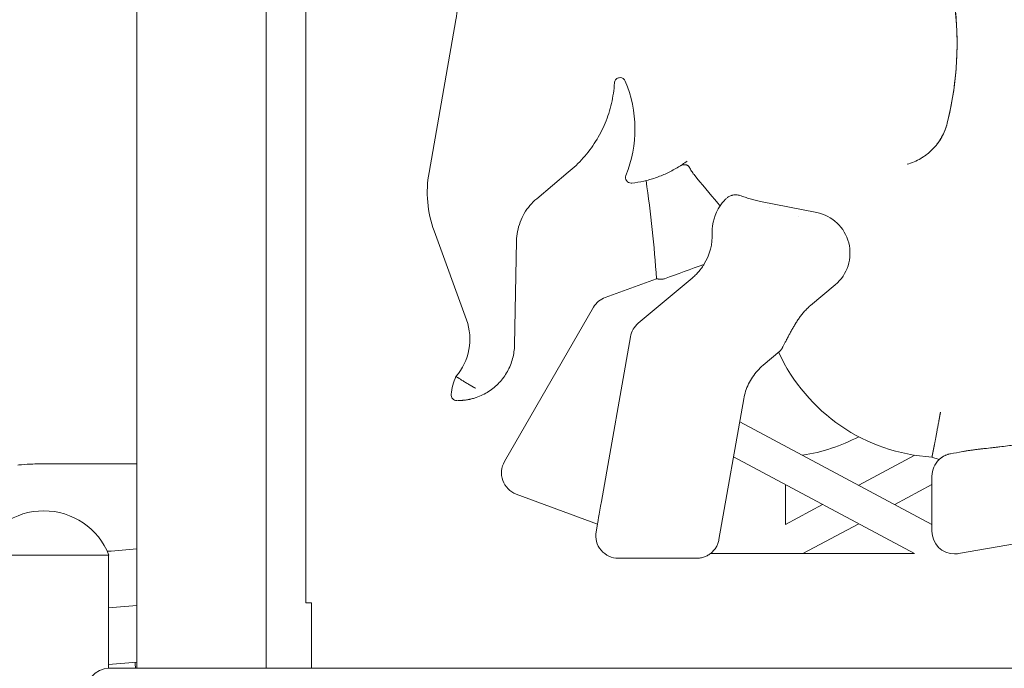
# Model space of a CAD drawing. Units: millimetres. Extents: x 49308 to 81684, y 35273 to 51593.
# Drawn here: x 64844 to 65714, y 47856 to 48428 of the extents above; entities that cross this region are included whole.
import ezdxf

# ---------------------------------------------------------------- set-up
doc = ezdxf.new("R2010")
doc.units = ezdxf.units.MM

msp = doc.modelspace()

# ---------------------------------------------------------------- linework, layer by layer
at = {"linetype": 'Continuous', "lineweight": 0, "extrusion": (0, 1, 0)}
for p, q in [((64947.94, 48791.38), (64947.94, 47855.67)), ((65061.94, 48783.63), (65061.94, 47855.67)), ((65061.96, 48783.63), (65061.96, 47855.67)), ((65097.06, 48782.39), (65097.06, 47926.16)), ((65097.06, 48782.39), (65097.06, 47913.43)), ((65097.07, 48293.86), (65097.07, 48782.39)), ((65205.75, 48293.28), (65229.53, 48428.15)), ((65097.07, 48293.86), (65097.07, 48293.86)), ((65097.07, 47946.16), (65097.07, 48293.86)), ((65300.85, 48270.16), (65328.7, 48293.53)), ((65384.21, 48283.87), (65384.21, 48283.87)), ((65548.01, 48257.88), (65498.33, 48267.76)), ((65506.59, 48262.59), (65506.59, 48262.59)), ((65531.99, 48254.19), (65531.99, 48254.19)), ((65238.82, 48163.24), (65210.26, 48241.71)), ((65281.25, 48141.04), (65283, 48232.81)), ((65361.38, 48183.07), (65406.56, 48199.52)), ((65437.98, 48200.05), (65390.45, 48160.17)), ((65406.56, 48199.52), (65406.56, 48199.52)), ((65542.47, 48175.85), (65564.34, 48194.2)), ((65272.36, 48038.24), (65350.9, 48174.28)), ((65383.61, 48148.32), (65357.97, 48002.91)), ((65515.38, 48135.44), (65500.66, 48123.09)), ((65229.5, 48113.26), (65229.5, 48113.26)), ((65231.26, 48091.99), (65231.26, 48091.99)), ((65483.56, 48093.47), (65461.66, 47969.26)), ((65480.01, 48073.35), (65649.72, 47982.7)), ((65634.41, 47956.87), (65474.53, 48042.26)), ((65474.53, 48042.26), (65634.41, 47956.87)), ((65634.54, 48043.7), (65585.03, 48017.25)), ((65585.03, 48017.25), (65634.54, 48043.7)), ((65649.72, 48042.05), (65649.72, 48042.05)), ((65655.97, 48039.89), (65649.72, 48042.05)), ((65655.97, 48039.89), (65655.97, 48039.89)), ((65649.72, 47982.7), (65649.72, 48025.36)), ((65520.34, 47982.7), (65520.34, 48017.79)), ((65649.72, 48017.79), (65616.87, 48000.25)), ((65354.44, 47982.89), (65282.72, 48009.49)), ((65553.19, 48000.25), (65520.34, 47982.7)), ((65520.34, 47982.7), (65553.19, 48000.25)), ((65353.26, 47976.2), (65354.44, 47982.89)), ((65354.44, 47982.89), (65354.44, 47982.89)), ((65585.03, 47983.24), (65535.65, 47956.87)), ((65649.72, 47982.7), (65649.72, 47976.57)), ((65673.19, 47956.87), (65770.55, 47974.04)), ((64923.26, 47955.67), (64808.1, 47955.67)), ((64922.68, 47955.67), (64922.68, 47855.65)), ((65372.96, 47952.73), (65421.65, 47952.73)), ((65372.96, 47952.73), (65372.96, 47952.73)), ((65441.96, 47952.73), (65421.65, 47952.73)), ((65634.41, 47956.87), (65454.14, 47956.87)), ((65669.72, 47956.57), (65669.72, 47956.57)), ((65097.07, 47926.16), (65097.07, 47946.16)), ((65097.07, 47946.16), (65097.07, 47946.16)), ((65097.06, 47913.43), (65097.06, 47920.38)), ((65097.07, 47920.38), (65097.07, 47913.43)), ((64922.68, 47908.98), (64947.94, 47911.19)), ((65097.06, 47913.43), (65097.07, 47913.43)), ((65097.06, 47913.43), (65097.06, 47913.43)), ((65102.07, 47913.43), (65097.07, 47913.43)), ((65097.07, 47913.43), (65097.07, 47913.43)), ((65102.06, 47913.43), (65102.06, 47855.67)), ((65102.06, 47913.43), (65102.06, 47868.16)), ((65102.07, 47855.67), (65102.07, 47913.43)), ((65102.07, 47868.16), (65102.07, 47913.43)), ((64922.68, 47858.98), (64947.94, 47861.19)), ((65728.7, 47855.66), (64923.3, 47855.66)), ((65728.7, 47855.66), (64923.3, 47855.66)), ((65742.01, 47855.67), (64940.13, 47855.67))]:
    msp.add_line(p, q, dxfattribs=at)
at = {"linetype": 'Continuous', "lineweight": 0, "extrusion": (0, 0, -1)}
for centre, radius, start, end in [((-65384.21, 48288.87), 5, 263.53039, 270), ((-64865.68, 47932.68), 62, 21.76249, 158.23751), ((-65669.72, 47976.57), 20, 260, 270)]:
    msp.add_arc(centre, radius, start, end, dxfattribs=at)
at = {"linetype": 'Continuous', "lineweight": 0}
for centre, major_axis, ratio, start_param, end_param in [((65032.56, 48462.87), (0, -200), 1, 1.396263, 1.51298), ((65374.41, 48371.99), (0, -5), 1, 1.970591, 3.141593), ((65278.98, 48331.67), (0, -108.59), 1, 1.184451, 1.970515), ((64264.79, 48122.14), (0, -1144.39), 1, 1.638457, 1.714608), ((65540.9, 48222.13), (0, 36.46), 1, -2.44346, -0.196319), ((65405.84, 48238.35), (0, -50), 1, 1.020208, 1.603499), ((65405.84, 48238.35), (0, -50), 1, 0.698033, 0.712006), ((65191.83, 48146.14), (0, -50), 1, 0.853153, 1.919863), ((65403.31, 48144.85), (0, 20), 1, 0.698132, 1.396264), ((65510.7, 48201.4), (0, -159.65), 1, 0.156123, 0.484317), ((65730.01, 48056.67), (80.29, 14.63), 0.000001, -2.490694, -2.293525), ((65357.97, 48002.91), (-3.53, -20.02), 0.000011, 0.000002, 1.570798), ((64923.3, 47830.66), (0, 25), 0.866025, 0, 1.570796), ((64923.3, 47830.66), (0, 25), 0.866025, 0, 1.570796)]:
    msp.add_ellipse(centre, major_axis=major_axis, ratio=ratio, start_param=start_param, end_param=end_param, dxfattribs=at)
at = {"linetype": 'Continuous', "lineweight": 0, "extrusion": (0, 0, -1)}
for centre, major_axis, ratio, start_param, end_param in [((65382.55, 48407.14), (0, -289.31), 1, -1.696729, -1.337343), ((65614.66, 48348.86), (0, -50), 1, -1.304268, -0.914907), ((65304.23, 48275.92), (0, 100), 1, -1.919863, -1.396264), ((65384.21, 48288.87), (0, -5), 1, 0, 1.957142), ((65495.79, 48241.29), (0, -40), 1, 1.538092, 2.167592), ((65368.22, 48164.28), (0, 20), 1, -1.047197, -0.349066), ((65659.36, 48201.4), (0, -159.65), 1, 0.060432, 1.138999), ((65275.01, 48092.55), (0, -50), 1, 1.669921, 1.997869), ((65230.23, 48097.01), (0, -5), 1, 0.022841, 1.66992), ((65231.26, 48141.99), (0.12, 50), 1, -3.125128, -3.121134), ((65231.26, 48141.99), (0.3, 50), 1, 3.112498, 3.141593), ((65289.68, 48028.24), (0, -20), 1, 0.355192, 2.094396), ((65669.72, 48025.36), (0, 20), 1, -1.570796, -0.757665), ((65372.96, 47972.73), (0, -20), 1, 0, 1.745329), ((65669.72, 47976.57), (0, -20), 1, 0, 1.570796), ((65097.06, 47926.16), (0, -10), 0.000011, 0.954528, 1.570796), ((65097.07, 47926.16), (0, 10), 0.000011, 1.570797, 2.187065), ((65102.06, 47862.38), (0, 10), 0.000011, 0.954528, 2.307211), ((65102.07, 47862.38), (0, -10), 0.000011, 0.834382, 2.187065), ((64940.14, 47835.66), (-0.05, 20.01), 0.866019, -0.015735, 0.002056)]:
    msp.add_ellipse(centre, major_axis=major_axis, ratio=ratio, start_param=start_param, end_param=end_param, dxfattribs=at)
at = {"linetype": 'Continuous', "lineweight": 0}
for points, knots in [([(65663.15, 48336.68), (65666.65, 48350.6), (65669.11, 48364.78), (65671.2, 48386.22), (65671.63, 48393.39), (65671.95, 48407.74), (65671.8, 48418.51), (65671.04, 48429.25), (65670.41, 48436.4), (65670.02, 48439.97), (65668.67, 48450.65), (65667.5, 48457.74), (65664.64, 48471.81), (65662.95, 48478.79), (65659.05, 48492.6), (65654.64, 48506.27), (65649.22, 48519.58), (65643.32, 48532.66), (65640.12, 48539.1), (65633.26, 48551.71), (65629.6, 48557.88), (65621.82, 48569.95), (65617.7, 48575.84), (65609.05, 48587.29), (65604.51, 48592.85), (65595.02, 48603.63), (65590.08, 48608.84), (65574.7, 48623.91), (65563.69, 48633.19), (65552.06, 48641.6)], [0, 0, 0, 0, 0.125, 0.125, 0.1875, 0.1875, 0.25, 0.28125, 0.28125, 0.3125, 0.3125, 0.375, 0.375, 0.4375, 0.4375, 0.5, 0.5625, 0.5625, 0.625, 0.625, 0.6875, 0.6875, 0.75, 0.75, 0.8125, 0.8125, 0.875, 0.875, 1, 1, 1, 1]), ([(65374.41, 48376.99), (65373.91, 48376.99), (65373.41, 48376.91), (65372.44, 48376.61), (65371.99, 48376.39), (65371.16, 48375.82), (65370.79, 48375.47), (65370.17, 48374.68), (65369.92, 48374.23), (65369.56, 48373.29), (65369.45, 48372.79), (65369.42, 48372.29)], [0, 0, 0, 0, 0.302029, 0.302029, 0.604058, 0.604058, 0.906088, 0.906088, 1.208117, 1.208117, 1.510146, 1.510146, 1.510146, 1.510146]), ([(65369.42, 48372.29), (65369.05, 48366.22), (65368.18, 48360.17), (65365.44, 48348.32), (65363.57, 48342.5), (65358.9, 48331.26), (65356.09, 48325.84), (65349.62, 48315.53), (65345.96, 48310.64), (65337.87, 48301.55), (65333.45, 48297.34), (65328.7, 48293.53)], [1.6314465, 1.6314465, 1.6314465, 1.6314465, 1.7980499, 1.7980499, 1.9646533, 1.9646533, 2.1312567, 2.1312567, 2.29786, 2.29786, 2.4644634, 2.4644634, 2.4644634, 2.4644634]), ([(65627.68, 48300.58), (65629.81, 48301.16), (65631.91, 48301.87), (65635.99, 48303.58), (65638.96, 48305.06), (65641.77, 48306.83), (65643.6, 48308.07), (65644.5, 48308.72), (65647.12, 48310.76), (65648.77, 48312.23), (65651.1, 48314.6), (65651.84, 48315.41), (65653.29, 48317.09), (65655.36, 48319.67), (65657.18, 48322.46), (65659.34, 48326.31), (65660.3, 48328.32), (65661.93, 48332.42), (65662.61, 48334.53), (65663.15, 48336.68)], [0, 0, 0, 0, 0.125, 0.125, 0.25, 0.3125, 0.3125, 0.375, 0.375, 0.5, 0.5, 0.5625, 0.5625, 0.625, 0.75, 0.75, 0.875, 0.875, 1, 1, 1, 1]), ([(65433.71, 48303.42), (65430.87, 48301.28), (65427.92, 48299.29), (65421.82, 48295.64), (65418.68, 48293.98), (65412.22, 48291), (65408.91, 48289.68), (65402.18, 48287.4), (65398.75, 48286.44), (65391.81, 48284.89), (65388.3, 48284.3), (65384.77, 48283.9)], [2.4954523, 2.4954523, 2.4954523, 2.4954523, 2.6020971, 2.6020971, 2.708742, 2.708742, 2.8153869, 2.8153869, 2.9220317, 2.9220317, 3.0286766, 3.0286766, 3.0286766, 3.0286766]), ([(65435.62, 48297.83), (65435.54, 48298.01), (65435.44, 48298.18), (65435.22, 48298.51), (65435.09, 48298.66), (65434.89, 48298.87), (65434.82, 48298.94), (65434.67, 48299.08), (65434.6, 48299.14), (65434.36, 48299.32), (65434.2, 48299.43), (65433.94, 48299.58), (65433.86, 48299.62), (65433.68, 48299.71), (65433.59, 48299.75), (65433.31, 48299.86), (65433.13, 48299.92), (65432.75, 48300.03), (65432.56, 48300.07), (65432.27, 48300.12), (65432.17, 48300.13), (65431.97, 48300.16), (65431.87, 48300.17), (65431.38, 48300.2), (65430.99, 48300.19), (65430.41, 48300.12), (65430.22, 48300.09), (65429.92, 48300.04), (65429.83, 48300.02), (65429.64, 48299.97), (65429.54, 48299.95), (65429.07, 48299.82), (65428.7, 48299.69), (65428.16, 48299.45), (65427.98, 48299.36), (65427.64, 48299.18), (65427.48, 48299.08), (65427.32, 48298.98)], [0, 0, 0, 0, 0.0625, 0.0625, 0.125, 0.125, 0.15625, 0.15625, 0.1875, 0.1875, 0.25, 0.25, 0.28125, 0.28125, 0.3125, 0.3125, 0.375, 0.375, 0.4375, 0.4375, 0.46875, 0.46875, 0.5, 0.5, 0.625, 0.625, 0.6875, 0.6875, 0.71875, 0.71875, 0.75, 0.75, 0.875, 0.875, 0.9375, 0.9375, 0.9971859, 0.9971859, 0.9971859, 0.9971859]), ([(65462.71, 48263.77), (65462.05, 48264.57), (65461.39, 48265.36), (65460.73, 48266.15), (65453.7, 48274.6), (65446.68, 48283.06), (65439.66, 48291.51)], [0.03690617, 0.03690617, 0.03690617, 0.03690617, 0.04, 0.04, 0.04, 0.07296806, 0.07296806, 0.07296806, 0.07296806]), ([(65480.24, 48272.93), (65479.73, 48273.12), (65479.21, 48273.25), (65478.17, 48273.46), (65477.64, 48273.52), (65476.98, 48273.56), (65476.85, 48273.56), (65476.58, 48273.57), (65476.45, 48273.57), (65476.05, 48273.57), (65475.79, 48273.56), (65475.01, 48273.5), (65474.5, 48273.43), (65473.75, 48273.29), (65473.5, 48273.23), (65473.13, 48273.13), (65473.01, 48273.1), (65472.77, 48273.03), (65472.65, 48272.99), (65472.05, 48272.79), (65471.6, 48272.6), (65470.72, 48272.18), (65470.3, 48271.94), (65469.81, 48271.61), (65469.71, 48271.54), (65469.52, 48271.4), (65469.42, 48271.33), (65469.14, 48271.11), (65468.96, 48270.96), (65468.79, 48270.8)], [0, 0, 0, 0, 0.125, 0.125, 0.25, 0.25, 0.28125, 0.28125, 0.3125, 0.3125, 0.375, 0.375, 0.5, 0.5, 0.5625, 0.5625, 0.59375, 0.59375, 0.625, 0.625, 0.75, 0.75, 0.875, 0.875, 0.90625, 0.90625, 0.9375, 0.9375, 1, 1, 1, 1]), ([(65498.33, 48267.76), (65496.78, 48268.07), (65495.24, 48268.42), (65492.19, 48269.18), (65490.67, 48269.6), (65487.66, 48270.47), (65486.17, 48270.94), (65483.19, 48271.91), (65481.71, 48272.41), (65480.24, 48272.93)], [0, 0, 0, 0, 0.25, 0.25, 0.5, 0.5, 0.75, 0.75, 1, 1, 1, 1]), ([(65300.85, 48270.16), (65298.67, 48268.33), (65296.65, 48266.31), (65292.97, 48261.97), (65291.32, 48259.64), (65288.44, 48254.73), (65287.21, 48252.16), (65285.2, 48246.83), (65284.42, 48244.08), (65283.35, 48238.49), (65283.05, 48235.65), (65283, 48232.81)], [0.6981317, 0.6981317, 0.6981317, 0.6981317, 0.8688543, 0.8688543, 1.0395769, 1.0395769, 1.2102996, 1.2102996, 1.3810222, 1.3810222, 1.5517448, 1.5517448, 1.5517448, 1.5517448]), ([(65468.27, 48270.32), (65467.82, 48269.9), (65467.39, 48269.47), (65466.69, 48268.74), (65466.42, 48268.45), (65465.88, 48267.86), (65465.62, 48267.56), (65464.86, 48266.67), (65464.39, 48266.08), (65463.5, 48264.92), (65463.09, 48264.34), (65462.71, 48263.77)], [0.0684287, 0.0684287, 0.0684287, 0.0684287, 0.25, 0.25, 0.375, 0.375, 0.5, 0.5, 0.75, 0.75, 1, 1, 1, 1]), ([(65438.51, 48200.5), (65439.02, 48200.94), (65439.52, 48201.39), (65440.49, 48202.3), (65440.97, 48202.76), (65441.9, 48203.71), (65442.36, 48204.19), (65443.24, 48205.17), (65443.68, 48205.66), (65444.52, 48206.67), (65444.94, 48207.18), (65445.44, 48207.82), (65445.54, 48207.95), (65445.73, 48208.21), (65445.83, 48208.34), (65446.12, 48208.72), (65446.3, 48208.98), (65446.85, 48209.74), (65447.2, 48210.25), (65447.69, 48210.99), (65447.85, 48211.23), (65448.16, 48211.72), (65448.31, 48211.96), (65448.45, 48212.19)], [0, 0, 0, 0, 0.125, 0.125, 0.25, 0.25, 0.375, 0.375, 0.5, 0.5, 0.625, 0.625, 0.65625, 0.65625, 0.6875, 0.6875, 0.75, 0.75, 0.875, 0.875, 0.9375, 0.9375, 1, 1, 1, 1]), ([(65406.58, 48199.52), (65406.61, 48199.53), (65406.68, 48199.53), (65406.85, 48199.5), (65406.92, 48199.49), (65407.04, 48199.47), (65407.08, 48199.46), (65407.17, 48199.44), (65407.21, 48199.43), (65407.45, 48199.38), (65407.68, 48199.33), (65408.01, 48199.27), (65408.08, 48199.25), (65408.22, 48199.23), (65408.29, 48199.21), (65408.51, 48199.18), (65408.67, 48199.15), (65408.99, 48199.1), (65409.15, 48199.08), (65409.5, 48199.04), (65409.68, 48199.02), (65409.96, 48199), (65410.06, 48199), (65410.25, 48198.99), (65410.35, 48198.99), (65410.65, 48198.98), (65411.05, 48198.99), (65411.46, 48199.02), (65411.73, 48199.05), (65411.78, 48199.06), (65411.89, 48199.08), (65411.94, 48199.08), (65412.1, 48199.11), (65412.21, 48199.13), (65412.74, 48199.23), (65413.17, 48199.35), (65413.59, 48199.5)], [0, 0, 0, 0, 0.125, 0.125, 0.1875, 0.1875, 0.21875, 0.21875, 0.25, 0.25, 0.375, 0.375, 0.40625, 0.40625, 0.4375, 0.4375, 0.5, 0.5, 0.5625, 0.5625, 0.625, 0.625, 0.65625, 0.65625, 0.6875, 0.6875, 0.75, 0.8125, 0.8125, 0.828125, 0.828125, 0.84375, 0.84375, 0.875, 0.875, 1, 1, 1, 1]), ([(65515.38, 48135.44), (65515.63, 48135.65), (65515.91, 48135.96), (65516.49, 48136.73), (65516.8, 48137.2), (65517.3, 48138), (65517.47, 48138.29), (65517.73, 48138.74), (65517.82, 48138.9), (65518, 48139.22), (65518.1, 48139.38), (65518.56, 48140.22), (65518.94, 48140.94), (65519.75, 48142.48), (65520.17, 48143.29), (65520.82, 48144.56), (65521.04, 48144.99), (65521.38, 48145.66), (65521.5, 48145.88), (65521.73, 48146.33), (65521.84, 48146.56), (65522.43, 48147.7), (65522.91, 48148.63), (65523.91, 48150.54), (65524.43, 48151.5), (65525.49, 48153.47), (65526.05, 48154.46), (65527.19, 48156.47), (65527.79, 48157.49), (65528.56, 48158.77), (65528.72, 48159.02), (65529.03, 48159.53), (65529.19, 48159.79), (65529.67, 48160.56), (65530, 48161.07), (65530.99, 48162.6), (65531.68, 48163.61), (65533.1, 48165.61), (65533.83, 48166.61), (65535.37, 48168.56), (65536.16, 48169.52), (65537.83, 48171.42), (65538.7, 48172.34), (65539.84, 48173.47), (65540.08, 48173.7), (65540.54, 48174.14), (65540.78, 48174.36), (65541.49, 48175.01), (65541.98, 48175.44), (65542.47, 48175.85)], [0.0000047, 0.0000047, 0.0000047, 0.0000047, 0.0625, 0.0625, 0.125, 0.125, 0.15625, 0.15625, 0.171875, 0.171875, 0.1875, 0.1875, 0.25, 0.25, 0.3125, 0.3125, 0.34375, 0.34375, 0.359375, 0.359375, 0.375, 0.375, 0.4375, 0.4375, 0.5, 0.5, 0.5625, 0.5625, 0.625, 0.625, 0.640625, 0.640625, 0.65625, 0.65625, 0.6875, 0.6875, 0.75, 0.75, 0.8125, 0.8125, 0.875, 0.875, 0.9375, 0.9375, 0.953125, 0.953125, 0.96875, 0.96875, 1, 1, 1, 1]), ([(65281.25, 48141.04), (65281.17, 48136.97), (65280.59, 48132.9), (65278.47, 48125.03), (65276.92, 48121.23), (65272.96, 48114.11), (65270.54, 48110.79), (65264.97, 48104.84), (65261.82, 48102.21), (65254.97, 48097.79), (65251.28, 48096), (65247.42, 48094.68)], [1.589848, 1.589848, 1.589848, 1.589848, 1.834368, 1.834368, 2.078888, 2.078888, 2.323407, 2.323407, 2.567927, 2.567927, 2.812447, 2.812447, 2.812447, 2.812447]), ([(65500.66, 48123.09), (65498.88, 48121.59), (65497.2, 48119.97), (65494.08, 48116.51), (65492.65, 48114.68), (65490.05, 48110.82), (65488.88, 48108.8), (65486.84, 48104.61), (65485.97, 48102.45), (65484.53, 48098.02), (65483.96, 48095.76), (65483.56, 48093.47)], [0.6981317, 0.6981317, 0.6981317, 0.6981317, 0.837758, 0.837758, 0.9773844, 0.9773844, 1.1170107, 1.1170107, 1.2566371, 1.2566371, 1.3962634, 1.3962634, 1.3962634, 1.3962634]), ([(65246.83, 48102.83), (65246.78, 48102.86), (65246.7, 48102.91), (65246.57, 48102.98), (65246.44, 48103.05), (65246.3, 48103.13), (65246.17, 48103.2), (65246.04, 48103.27), (65245.91, 48103.35), (65245.78, 48103.42), (65245.65, 48103.49), (65245.52, 48103.57), (65245.39, 48103.64), (65245.26, 48103.72), (65245.12, 48103.79), (65244.99, 48103.87), (65244.86, 48103.94), (65244.73, 48104.02), (65244.6, 48104.09), (65244.47, 48104.17), (65244.33, 48104.24), (65244.2, 48104.32), (65244.07, 48104.39), (65243.94, 48104.47), (65243.81, 48104.54), (65243.68, 48104.62), (65243.54, 48104.69), (65243.41, 48104.77), (65243.28, 48104.85), (65243.15, 48104.92), (65243.02, 48105), (65242.89, 48105.07), (65242.75, 48105.15), (65242.62, 48105.23), (65242.49, 48105.3), (65242.36, 48105.38), (65242.23, 48105.45), (65242.1, 48105.53), (65241.97, 48105.61), (65241.84, 48105.68), (65241.71, 48105.76), (65241.58, 48105.84), (65241.45, 48105.91), (65241.32, 48105.99), (65241.19, 48106.06), (65241.06, 48106.14), (65240.93, 48106.22), (65240.8, 48106.29), (65240.67, 48106.37), (65240.54, 48106.44), (65240.42, 48106.52), (65240.29, 48106.59), (65239.69, 48106.95), (65238.63, 48107.58), (65237.17, 48108.46), (65235.8, 48109.3), (65234.53, 48110.08), (65233.39, 48110.79), (65232.38, 48111.42), (65231.51, 48111.98), (65230.99, 48112.31), (65230.72, 48112.48), (65230.64, 48112.53), (65230.56, 48112.59), (65230.48, 48112.64), (65230.4, 48112.69), (65230.33, 48112.73), (65230.26, 48112.78), (65230.19, 48112.82), (65230.13, 48112.86), (65230.07, 48112.9), (65230.01, 48112.94), (65229.95, 48112.97), (65229.9, 48113), (65229.85, 48113.04), (65229.81, 48113.06), (65229.77, 48113.09), (65229.73, 48113.12), (65229.69, 48113.14), (65229.66, 48113.16), (65229.63, 48113.18), (65229.6, 48113.2), (65229.58, 48113.21), (65229.56, 48113.23), (65229.54, 48113.24), (65229.53, 48113.25), (65229.51, 48113.25), (65229.51, 48113.26), (65229.5, 48113.26), (65229.5, 48113.26), (65229.5, 48113.26)], [0, 0, 0, 0, 0.004723, 0.009453, 0.014189, 0.018933, 0.023684, 0.028441, 0.033206, 0.037977, 0.042756, 0.047541, 0.052333, 0.057132, 0.061938, 0.066751, 0.071571, 0.076397, 0.081231, 0.086071, 0.090919, 0.095773, 0.100634, 0.105502, 0.110377, 0.115258, 0.120147, 0.125042, 0.129944, 0.134853, 0.139769, 0.144692, 0.149621, 0.154557, 0.1595, 0.16445, 0.169407, 0.17437, 0.179341, 0.184318, 0.189302, 0.194292, 0.199289, 0.204294, 0.209305, 0.214322, 0.219347, 0.224378, 0.229416, 0.23446, 0.239512, 0.24457, 0.249635, 0.311092, 0.373287, 0.436214, 0.499869, 0.561918, 0.624275, 0.686943, 0.749927, 0.758535, 0.767143, 0.775753, 0.784363, 0.792974, 0.801586, 0.810199, 0.818814, 0.827429, 0.836045, 0.844663, 0.853281, 0.861901, 0.870522, 0.879144, 0.887767, 0.896392, 0.905018, 0.913645, 0.922274, 0.930904, 0.939536, 0.948169, 0.956803, 0.965439, 0.974077, 0.982716, 0.991357, 1, 1, 1, 1]), ([(65231.26, 48091.99), (65231.33, 48091.99), (65231.5, 48091.99), (65231.7, 48092), (65231.94, 48092), (65232.07, 48092), (65232.49, 48092.01), (65232.79, 48092.02), (65233.44, 48092.04), (65233.78, 48092.06), (65234.34, 48092.09), (65234.53, 48092.1), (65234.92, 48092.13), (65235.12, 48092.14), (65235.53, 48092.18), (65235.74, 48092.19), (65236.17, 48092.24), (65236.38, 48092.26), (65237.06, 48092.33), (65237.52, 48092.39), (65238.48, 48092.52), (65238.97, 48092.59), (65239.73, 48092.72), (65239.98, 48092.76), (65240.49, 48092.85), (65241.01, 48092.95), (65241.53, 48093.06), (65242.05, 48093.17), (65242.32, 48093.23), (65243.12, 48093.42), (65243.65, 48093.55), (65244.73, 48093.84), (65245.28, 48094), (65246.35, 48094.32), (65246.89, 48094.5), (65247.42, 48094.68)], [0.2296649, 0.2296649, 0.2296649, 0.2296649, 0.25, 0.28125, 0.28125, 0.3125, 0.3125, 0.375, 0.375, 0.4375, 0.4375, 0.46875, 0.46875, 0.5, 0.5, 0.53125, 0.53125, 0.5625, 0.5625, 0.625, 0.625, 0.6875, 0.6875, 0.71875, 0.71875, 0.75, 0.78125, 0.78125, 0.8125, 0.8125, 0.875, 0.875, 0.9375, 0.9375, 1, 1, 1, 1]), ([(65649.72, 48042.05), (65649.72, 48042.05), (65649.72, 48042.05), (65649.72, 48042.05), (65649.72, 48042.05), (65649.72, 48042.05), (65649.72, 48042.06), (65649.72, 48042.06), (65649.72, 48042.07), (65649.73, 48042.08), (65649.73, 48042.09), (65649.73, 48042.09), (65649.73, 48042.1), (65649.73, 48042.12), (65649.73, 48042.13), (65649.74, 48042.14), (65649.74, 48042.15), (65649.74, 48042.17), (65649.75, 48042.19), (65649.75, 48042.2), (65649.75, 48042.22), (65649.76, 48042.24), (65649.76, 48042.26), (65649.76, 48042.28), (65649.77, 48042.3), (65649.77, 48042.32), (65649.78, 48042.35), (65649.78, 48042.37), (65649.79, 48042.39), (65649.79, 48042.42), (65649.8, 48042.45), (65649.8, 48042.48), (65649.81, 48042.51), (65649.82, 48042.53), (65649.82, 48042.57), (65649.83, 48042.6), (65649.83, 48042.63), (65649.84, 48042.66), (65649.85, 48042.7), (65649.86, 48042.73), (65649.86, 48042.77), (65649.87, 48042.81), (65649.88, 48042.85), (65649.89, 48042.89), (65649.89, 48042.93), (65649.9, 48042.97), (65649.91, 48043.01), (65649.92, 48043.05), (65649.93, 48043.1), (65649.94, 48043.14), (65649.95, 48043.19), (65649.95, 48043.23), (65649.96, 48043.28), (65649.97, 48043.33), (65649.98, 48043.38), (65649.99, 48043.43), (65650, 48043.48), (65650.01, 48043.53), (65650.02, 48043.59), (65650.04, 48043.64), (65650.05, 48043.7), (65650.06, 48043.75), (65650.07, 48043.81), (65650.08, 48043.87), (65650.09, 48043.92), (65650.1, 48043.98), (65650.12, 48044.04), (65650.13, 48044.11), (65650.14, 48044.17), (65650.15, 48044.23), (65650.16, 48044.29), (65650.18, 48044.36), (65650.19, 48044.43), (65650.2, 48044.49), (65650.22, 48044.56), (65650.23, 48044.63), (65650.24, 48044.7), (65650.26, 48044.77), (65650.27, 48044.84), (65650.29, 48044.91), (65650.3, 48044.98), (65650.32, 48045.06), (65650.33, 48045.13), (65650.34, 48045.21), (65650.36, 48045.28), (65650.38, 48045.36), (65650.39, 48045.44), (65650.41, 48045.52), (65650.42, 48045.6), (65650.44, 48045.68), (65650.45, 48045.76), (65650.47, 48045.84), (65650.49, 48045.92), (65650.5, 48046.01), (65650.52, 48046.09), (65650.54, 48046.18), (65650.55, 48046.27), (65650.57, 48046.35), (65650.59, 48046.44), (65650.61, 48046.53), (65650.62, 48046.62), (65650.64, 48046.71), (65650.66, 48046.8), (65650.68, 48046.9), (65650.7, 48046.99), (65650.71, 48047.08), (65650.73, 48047.18), (65650.75, 48047.27), (65650.77, 48047.37), (65650.79, 48047.47), (65650.81, 48047.57), (65650.83, 48047.67), (65650.85, 48047.76), (65650.87, 48047.87), (65650.89, 48047.97), (65650.91, 48048.07), (65650.93, 48048.17), (65650.95, 48048.28), (65650.97, 48048.38), (65650.99, 48048.49), (65651.01, 48048.59), (65651.03, 48048.7), (65651.05, 48048.81), (65651.07, 48048.92), (65651.1, 48049.02), (65651.12, 48049.13), (65651.14, 48049.25), (65651.16, 48049.36), (65651.18, 48049.47), (65651.2, 48049.58), (65651.23, 48049.7), (65651.25, 48049.81), (65651.27, 48049.93), (65651.29, 48050.04), (65651.32, 48050.16), (65651.34, 48050.28), (65651.36, 48050.4), (65651.39, 48050.52), (65651.41, 48050.64), (65651.43, 48050.76), (65651.46, 48050.88), (65651.48, 48051), (65651.5, 48051.12), (65651.53, 48051.25), (65651.55, 48051.37), (65651.58, 48051.49), (65651.6, 48051.62), (65651.63, 48051.75), (65651.65, 48051.87), (65651.68, 48052), (65651.7, 48052.13), (65651.73, 48052.26), (65651.75, 48052.39), (65651.78, 48052.52), (65651.8, 48052.65), (65651.83, 48052.78), (65651.85, 48052.92), (65651.88, 48053.05), (65651.9, 48053.18), (65651.93, 48053.32), (65651.96, 48053.45), (65651.98, 48053.59), (65652.18, 48054.59), (65652.56, 48056.56), (65653.15, 48059.68), (65653.79, 48063.03), (65654.34, 48065.97), (65654.79, 48068.38), (65655.13, 48070.22), (65655.47, 48072.11), (65655.73, 48073.5), (65655.89, 48074.4), (65655.96, 48074.77), (65656.03, 48075.15), (65656.09, 48075.53), (65656.16, 48075.91), (65656.23, 48076.29), (65656.3, 48076.67), (65656.37, 48077.06), (65656.44, 48077.44), (65656.51, 48077.83), (65656.58, 48078.22), (65656.65, 48078.61), (65656.72, 48079), (65656.79, 48079.39), (65656.86, 48079.79), (65656.93, 48080.18), (65657, 48080.58), (65657.07, 48080.98), (65657.14, 48081.38), (65657.19, 48081.64), (65657.21, 48081.78)], [0, 0, 0, 0, 0.003112, 0.006225, 0.009337, 0.012449, 0.015561, 0.018672, 0.021784, 0.024895, 0.028007, 0.031118, 0.034228, 0.037339, 0.04045, 0.04356, 0.04667, 0.049781, 0.052891, 0.056, 0.05911, 0.06222, 0.065329, 0.068438, 0.071548, 0.074657, 0.077765, 0.080874, 0.083983, 0.087091, 0.0902, 0.093308, 0.096416, 0.099524, 0.102632, 0.105739, 0.108847, 0.111954, 0.115062, 0.118169, 0.121276, 0.124383, 0.12749, 0.130597, 0.133703, 0.13681, 0.139916, 0.143023, 0.146129, 0.149235, 0.152341, 0.155447, 0.158553, 0.161659, 0.164764, 0.16787, 0.170975, 0.17408, 0.177186, 0.180291, 0.183396, 0.186501, 0.189606, 0.19271, 0.195815, 0.19892, 0.202024, 0.205129, 0.208233, 0.211337, 0.214442, 0.217546, 0.22065, 0.223754, 0.226858, 0.229962, 0.233065, 0.236169, 0.239273, 0.242376, 0.24548, 0.248583, 0.251687, 0.25479, 0.257893, 0.260996, 0.264099, 0.267203, 0.270306, 0.273408, 0.276511, 0.279614, 0.282717, 0.28582, 0.288922, 0.292025, 0.295128, 0.29823, 0.301333, 0.304435, 0.307537, 0.31064, 0.313742, 0.316844, 0.319946, 0.323049, 0.326151, 0.329253, 0.332355, 0.335457, 0.338559, 0.341661, 0.344763, 0.347865, 0.350966, 0.354068, 0.35717, 0.360272, 0.363373, 0.366475, 0.369577, 0.372678, 0.37578, 0.378881, 0.381983, 0.385085, 0.388186, 0.391288, 0.394389, 0.39749, 0.400592, 0.403693, 0.406795, 0.409896, 0.412997, 0.416099, 0.4192, 0.422301, 0.425402, 0.428504, 0.431605, 0.434706, 0.437807, 0.440908, 0.44401, 0.447111, 0.450212, 0.453313, 0.456414, 0.459515, 0.462616, 0.465718, 0.468819, 0.47192, 0.475021, 0.478122, 0.481223, 0.484324, 0.487425, 0.490526, 0.493627, 0.496728, 0.499829, 0.561857, 0.624132, 0.686655, 0.749424, 0.780391, 0.811564, 0.842942, 0.874525, 0.880649, 0.886789, 0.892944, 0.899116, 0.905303, 0.911506, 0.917724, 0.923959, 0.930209, 0.936475, 0.942757, 0.949054, 0.955368, 0.961697, 0.968041, 0.974402, 0.980778, 0.987169, 0.993577, 1, 1, 1, 1]), ([(65676.9, 48047), (65677.94, 48047.19), (65678.99, 48047.36), (65681.1, 48047.7), (65682.16, 48047.85), (65684.3, 48048.15), (65685.37, 48048.3), (65687.53, 48048.58), (65688.61, 48048.72), (65690.79, 48048.98), (65691.88, 48049.11), (65694.07, 48049.37), (65695.17, 48049.5), (65698.47, 48049.88), (65700.69, 48050.13), (65704.03, 48050.51), (65705.14, 48050.64), (65706.82, 48050.84), (65707.38, 48050.9), (65708.5, 48051.04), (65709.06, 48051.1), (65711.86, 48051.44), (65714.1, 48051.72), (65718.59, 48052.3), (65720.84, 48052.6), (65725.33, 48053.25), (65727.58, 48053.6), (65729.83, 48053.97)], [0, 0, 0, 0, 0.0625, 0.0625, 0.125, 0.125, 0.1875, 0.1875, 0.25, 0.25, 0.3125, 0.3125, 0.375, 0.375, 0.5, 0.5, 0.5625, 0.5625, 0.59375, 0.59375, 0.625, 0.625, 0.75, 0.75, 0.875, 0.875, 1, 1, 1, 1]), ([(65655.97, 48039.89), (65655.97, 48039.89), (65656.02, 48039.93), (65656.18, 48040.09), (65656.31, 48040.2), (65656.57, 48040.43), (65656.67, 48040.52), (65656.83, 48040.66), (65656.89, 48040.7), (65657.01, 48040.81), (65657.08, 48040.86), (65657.42, 48041.14), (65657.74, 48041.39), (65658.32, 48041.79), (65658.52, 48041.94), (65658.97, 48042.23), (65659.21, 48042.38), (65659.59, 48042.61), (65659.73, 48042.69), (65660, 48042.84), (65660.14, 48042.92), (65660.59, 48043.16), (65660.9, 48043.31), (65661.56, 48043.62), (65661.91, 48043.78), (65662.64, 48044.07), (65663.03, 48044.21), (65663.64, 48044.42), (65663.85, 48044.48), (65664.28, 48044.61), (65664.5, 48044.67), (65665.18, 48044.84), (65665.65, 48044.95), (65666.13, 48045.04)], [0, 0, 0, 0, 0.125, 0.125, 0.25, 0.25, 0.3125, 0.3125, 0.34375, 0.34375, 0.375, 0.375, 0.5, 0.5, 0.5625, 0.5625, 0.625, 0.625, 0.65625, 0.65625, 0.6875, 0.6875, 0.75, 0.75, 0.8125, 0.8125, 0.875, 0.875, 0.90625, 0.90625, 0.9375, 0.9375, 1, 1, 1, 1]), ([(64846.14, 48035.37), (64849.47, 48035.63), (64852.8, 48035.82), (64860.82, 48036.12), (64865.51, 48036.11), (64875.91, 48036.11), (64881.61, 48036.11), (64894.16, 48036.11), (64901, 48036.11), (64916.05, 48036.12), (64924.26, 48036.12), (64937.63, 48036.12), (64942.79, 48036.12), (64947.94, 48036.12)], [0, 0, 0, 0, 10.002038, 10.002038, 24.081443, 24.081443, 41.187188, 41.187188, 61.714082, 61.714082, 86.346355, 86.346355, 101.81866, 101.81866, 101.81866, 101.81866]), ([(65441.96, 47952.73), (65443.12, 47952.73), (65444.29, 47952.83), (65446.58, 47953.24), (65447.71, 47953.54), (65449.89, 47954.33), (65450.95, 47954.83), (65452.97, 47955.99), (65453.92, 47956.66), (65455.26, 47957.78), (65455.69, 47958.18), (65456.51, 47959), (65456.91, 47959.43), (65458.03, 47960.77), (65458.7, 47961.72), (65459.86, 47963.74), (65460.36, 47964.8), (65461.15, 47966.98), (65461.45, 47968.11), (65461.66, 47969.26)], [0, 0, 0, 0, 0.125, 0.125, 0.25, 0.25, 0.375, 0.375, 0.5, 0.5, 0.5625, 0.5625, 0.625, 0.625, 0.75, 0.75, 0.875, 0.875, 1, 1, 1, 1])]:
    msp.add_open_spline(points, degree=3, knots=knots, dxfattribs=at)
for points in [[(65433.71, 48303.42), (65433.71, 48303.42), (65433.71, 48303.42), (65433.71, 48303.42)], [(65439.66, 48291.51), (65438.85, 48292.48), (65437.37, 48294.5), (65436.16, 48296.69), (65435.62, 48297.83)], [(65413.59, 48199.5), (65425.21, 48203.73), (65436.83, 48207.96), (65448.45, 48212.19)], [(65406.56, 48199.52), (65406.56, 48199.52), (65406.57, 48199.52), (65406.58, 48199.52)], [(64842.71, 48035.07), (64843.85, 48035.18), (64845, 48035.28), (64846.14, 48035.37)], [(64947.94, 47961.19), (64939.25, 47960.43), (64930.56, 47959.67), (64921.86, 47958.91)], [(64946.39, 47861.06), (64946.43, 47859.24), (64946.51, 47857.44), (64946.62, 47855.67)]]:
    msp.add_open_spline(points, degree=3, dxfattribs=at)

doc.saveas('drawing.dxf')
